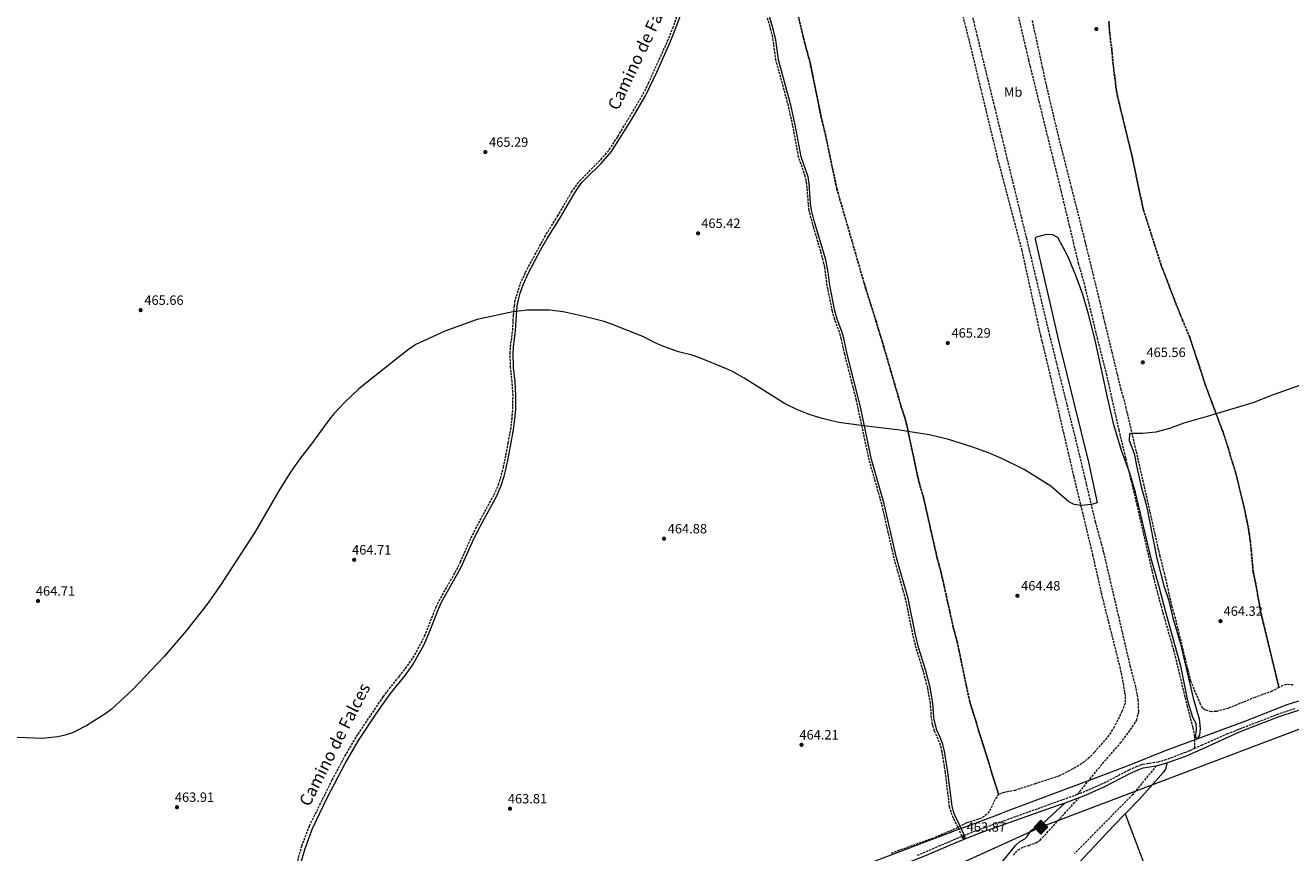
# Model space of a CAD drawing. Units: metres. Extents: x 604420 to 607887, y 4703768 to 4706133.
# Drawn here: x 606158 to 607097, y 4704331 to 4704945 of the extents above; entities that cross this region are included whole.
import ezdxf
from ezdxf.enums import TextEntityAlignment as Align

# ---------------------------------------------------------------- set-up
doc = ezdxf.new("R2010")
doc.units = ezdxf.units.M
doc.header["$MEASUREMENT"] = 0
doc.linetypes.add('DGN Style 3', pattern=[2.435891, 1.739922, -0.695969])
for name, color, linetype, lineweight in [('Camino', 7, 'DGN Style 3', 0), ('Cota de punto acotado terreno', 7, 'Continuous', 0), ('Curva de nivel intermedia', 30, 'Continuous', 0), ('Etiqueta de uso rústico', 92, 'Continuous', 0), ('Gasoducto', 7, 'Continuous', 13), ('Linea de separación interior de zonas arboladas', 92, 'DGN Style 3', 0), ('Límite de municipio', 7, 'Continuous', 0), ('Línea de cambio de uso (parcela vista)', 92, 'Continuous', 0), ('Línea de vial en construcción', 7, 'DGN Style 3', 13), ('Margen derecho', 7, 'Continuous', 0), ('Punto acotado terreno (símbolo)', 7, 'Continuous', 0), ('Registro Gasoducto', 7, 'Continuous', 0), ('Zona arbolada', 92, 'DGN Style 3', 0)]:
    doc.layers.add(name, color=color, linetype=linetype, lineweight=lineweight)
doc.styles.add('Style-Arial', font='arial.ttf')

# ---------------------------------------------------------------- blocks, each defined once
blk = doc.blocks.new('5PATER')
at = {"layer": 'Punto acotado terreno (símbolo)', "linetype": 'Continuous', "lineweight": 0}
h = blk.add_hatch(color=51, dxfattribs=at)
edge = h.paths.add_edge_path()
edge.add_ellipse((0, 0), major_axis=(-0.11, -0.111), ratio=0.999422, start_angle=0, end_angle=360)
blk = doc.blocks.new('5GASO')
at = {"layer": 'Registro Gasoducto', "linetype": 'Continuous', "lineweight": 0}
for color, points in [(253, [(0, -0.509), (-0.509, 0), (0, 0.509), (0.024, 0.25), (0.023, 0.25), (-0.032, 0.242), (-0.079, 0.221), (-0.118, 0.185), (-0.148, 0.135), (-0.168, 0.071), (-0.175, -0.004), (-0.168, -0.078), (-0.148, -0.142), (-0.117, -0.194), (-0.076, -0.23), (-0.027, -0.252), (0.029, -0.26), (0.029, -0.26)]), (7, [(0.029, -0.26), (-0.026, -0.252), (-0.075, -0.23), (-0.117, -0.194), (-0.148, -0.142), (-0.168, -0.078), (-0.175, -0.004), (-0.168, 0.071), (-0.148, 0.135), (-0.117, 0.185), (-0.079, 0.221), (-0.032, 0.242), (0.024, 0.25), (0.058, 0.247), (0.088, 0.24), (0.115, 0.228), (0.138, 0.211), (0.158, 0.19), (0.173, 0.164), (0.185, 0.134), (0.193, 0.099), (0.117, 0.08), (0.104, 0.116), (0.083, 0.143), (0.055, 0.159), (0.022, 0.165), (-0.004, 0.162), (-0.026, 0.155), (-0.048, 0.142), (-0.066, 0.124), (-0.081, 0.101), (-0.091, 0.073), (-0.097, 0.039), (-0.099, 0.001), (-0.097, -0.041), (-0.09, -0.078), (-0.079, -0.109), (-0.062, -0.135), (-0.044, -0.152), (-0.024, -0.165), (-0.001, -0.172), (0.025, -0.175), (0.051, -0.172), (0.078, -0.164), (0.104, -0.15), (0.127, -0.133), (0.127, -0.071), (0.024, -0.071), (0.024, 0.014), (0.203, 0.014), (0.203, -0.183), (0.171, -0.212), (0.128, -0.237), (0.079, -0.254)]), (253, [(0, -0.509), (0.029, -0.26), (0.029, -0.26), (0.078, -0.254), (0.127, -0.237), (0.17, -0.212), (0.202, -0.183), (0.202, 0.014), (0.023, 0.014), (0.023, -0.071), (0.127, -0.071), (0.127, -0.133), (0.104, -0.15), (0.078, -0.164), (0.051, -0.172), (0.025, -0.175), (-0.001, -0.172), (-0.024, -0.165), (-0.045, -0.152), (-0.062, -0.135), (-0.079, -0.109), (-0.09, -0.078), (-0.097, -0.041), (-0.099, 0.001), (-0.097, 0.039), (-0.091, 0.073), (-0.081, 0.101), (-0.066, 0.124), (-0.048, 0.142), (-0.027, 0.155), (-0.004, 0.162), (0.022, 0.165), (0.055, 0.159), (0.083, 0.143), (0.104, 0.116), (0.117, 0.08), (0.193, 0.099), (0.185, 0.134), (0.173, 0.164), (0.157, 0.19), (0.138, 0.211), (0.114, 0.228), (0.088, 0.24), (0.057, 0.247), (0.023, 0.25), (0.024, 0.25), (0, 0.509), (0.509, 0)])]:
    blk.add_hatch(color=color, dxfattribs=at).paths.add_polyline_path(points)
at = {"layer": 'Registro Gasoducto', "color": 7, "linetype": 'Continuous', "lineweight": 0, "flags": 128}
blk.add_lwpolyline([(0, -0.509), (0.509, 0), (0, 0.509), (-0.509, 0), (0, -0.509)], close=True, dxfattribs=at)

msp = doc.modelspace()

# ---------------------------------------------------------------- linework, layer by layer
at = {"layer": 'Camino', "color": 7, "linetype": 'DGN Style 3', "lineweight": 0, "extrusion": (0.0099, -0.014867, 0.99984), "elevation": -63469.98318, "flags": 128}
msp.add_lwpolyline([(606820.6798, 4703919.81186), (606828.22972, 4703922.82219), (606897.4494, 4703947.63503), (606904.79943, 4703950.27523)], dxfattribs=at)
at = {"layer": 'Camino', "color": 7, "linetype": 'DGN Style 3', "lineweight": 0}
for points in [[(606357.24, 4704315.4, 463.42), (606362.96, 4704335.49, 463.42), (606368.65, 4704350.59, 463.55), (606385.61, 4704384.86, 463.55), (606394.94, 4704402.3, 463.62), (606404.73, 4704418.73, 463.69), (606423.5, 4704446.4, 463.69), (606427.95, 4704452.4, 463.69), (606435.34, 4704461.6, 463.81), (606440.03, 4704467.45, 463.89), (606442.8, 4704471.43, 463.89), (606446.98, 4704477.71, 463.96), (606454.19, 4704491.54, 464.23), (606462.7, 4704513.21, 464.29), (606464.9, 4704517.69, 464.29), (606476.94, 4704538.89, 464.29), (606480.93, 4704546.82, 464.23), (606487.8, 4704562.43, 464.16), (606492.03, 4704571.26, 464.29), (606505.82, 4704596.71, 464.29), (606508.98, 4704604.07, 464.16), (606511.17, 4704610.97, 464.23), (606512.74, 4704616.75, 464.23), (606516.34, 4704635.17, 464.22), (606518.12, 4704645.01, 464.17), (606519.1, 4704652.82, 464.1), (606519.68, 4704660.03, 464.16), (606519.84, 4704670.08, 464.16), (606519.21, 4704680.43, 464.21), (606517.99, 4704690.93, 464.23), (606517.7, 4704701.82, 464.23), (606518, 4704706.42, 464.23), (606519.6, 4704718.53, 464.42), (606520.16, 4704730.26, 464.49), (606520.84, 4704736.91, 464.43), (606521.68, 4704741.84, 464.42), (606525.24, 4704753.37, 464.49), (606529.13, 4704761.88, 464.55), (606543.24, 4704787.95, 464.63), (606552.9, 4704803.43, 464.7), (606563.33, 4704821.33, 464.76), (606569.38, 4704829.8, 464.83), (606585, 4704845.43, 464.9), (606591.33, 4704852.85, 464.96), (606597.78, 4704862.77, 464.97), (606616.53, 4704894.34, 465.03), (606620.49, 4704902.23, 465.17), (606634.61, 4704933.57, 465.24), (606638.58, 4704943.33, 465.3), (606644.11, 4704958.83, 465.37)], [(606820.21, 4704328.7, 463.56), (606851.41, 4704342.1, 463.86), (606853.29, 4704342.85, 463.87), (606850.25, 4704349.83, 463.87), (606846.83, 4704356.44, 463.8), (606845.17, 4704360.74, 463.87), (606844.07, 4704364.77, 463.94), (606841.16, 4704388.93, 463.81), (606841, 4704390.2, 463.8), (606838.54, 4704405.58, 463.8), (606837.38, 4704410.37, 463.8), (606835.68, 4704414.94, 463.8), (606832.88, 4704421.01, 463.88), (606831.5, 4704425.81, 464), (606830.61, 4704430.92, 464.07), (606829.91, 4704441.56, 464.15), (606827.82, 4704453.02, 464.34), (606824.35, 4704466.22, 464.41), (606819.23, 4704482.51, 464.41), (606816.99, 4704492.06, 464.48), (606811.46, 4704518.97, 464.54), (606802.91, 4704549.32, 464.62), (606793.78, 4704589.43, 464.68), (606784.39, 4704622.31, 464.83), (606774.97, 4704666.62, 465.08), (606766.17, 4704701.01, 465.22), (606763.68, 4704712.35, 465.22), (606762.37, 4704717.17, 465.22), (606758.74, 4704726.75, 465.22), (606757.09, 4704732.66, 465.28), (606753.24, 4704751.75, 465.22), (606751.33, 4704765.8, 465.22), (606748.48, 4704777.3, 465.42), (606743.18, 4704794.81, 465.62), (606739.76, 4704807.66, 465.62), (606737.98, 4704827.47, 465.69), (606736.94, 4704832.99, 465.69), (606731.95, 4704847.46, 465.76), (606727.6, 4704870.88, 465.69), (606724.43, 4704885.41, 465.82), (606715.15, 4704919.33, 465.82), (606712.7, 4704936.5, 465.82), (606711.42, 4704941.91, 465.96), (606705.38, 4704962.18, 466.03)], [(607100.42, 4704437.54, 463.92), (607088.38, 4704433.55, 464.16), (607059.88, 4704422.6, 464.03), (607058.6, 4704422.06, 463.92), (607050.6, 4704418.9, 463.9), (607031.82, 4704410.59, 464.07), (607025.92, 4704407.98, 464.02)], [(607025.92, 4704407.98, 464.02), (607022.18, 4704406.32, 463.99), (607019.28, 4704405.04, 463.97), (607004.72, 4704399.64, 463.73), (606998.93, 4704397.97, 463.73), (606987.13, 4704396.02, 463.73), (606983.28, 4704394.62, 463.67), (606977.35, 4704391.95, 463.66), (606960.26, 4704383.1, 463.38), (606944.66, 4704375.98, 463.47), (606941.93, 4704375, 463.48), (606939.14, 4704374, 463.49)]]:
    msp.add_polyline3d(points, dxfattribs=at)
at = {"layer": 'Curva de nivel intermedia', "color": 30, "linetype": 'Continuous', "lineweight": 0, "elevation": 465, "flags": 128}
for points in [[(607104.62, 4704677.94), (607084.48, 4704670.87), (607069.23, 4704664.94), (607035.42, 4704654.73), (607017.97, 4704649.83), (607007.34, 4704645.82), (606997.31, 4704643.15), (606987.28, 4704641.93), (606978.47, 4704642.03), (606977.69, 4704641.72), (606977.6, 4704636.93), (606981.2, 4704627.14), (606983.05, 4704617.1), (606986.35, 4704602.47), (606990.33, 4704588.42), (606998.13, 4704549.23), (607003.32, 4704528.98), (607006.57, 4704518.75), (607010.01, 4704505.02), (607015.56, 4704485.8), (607024.99, 4704445.43), (607029.46, 4704430.02), (607030.33, 4704422.97), (607029.61, 4704417.98), (607028.11, 4704415.42), (607027.09, 4704416.07), (607026.98, 4704418.31), (607027.41, 4704422.19), (607027.2, 4704426.5), (607024.87, 4704431.08), (607020.99, 4704443.34), (607016.22, 4704468.13), (607004.36, 4704510.25), (606999.59, 4704529.05), (606994, 4704548.26), (606982.24, 4704598.27), (606977.85, 4704612.62), (606971.72, 4704629.52), (606966.17, 4704648.54), (606961.56, 4704667.78), (606952.17, 4704711.41), (606947.35, 4704730.78), (606943.06, 4704745.21), (606937.96, 4704759.53), (606931.87, 4704773.71), (606924.57, 4704787.7), (606920.68, 4704789.64), (606916.02, 4704789.93), (606909.3, 4704788.23), (606908.05, 4704787.54), (606907.78, 4704786.42), (606925.82, 4704707.82), (606947.18, 4704620.82), (606953.68, 4704590.67), (606952.97, 4704590.24), (606949.14, 4704589.32), (606942.15, 4704588.64), (606936.65, 4704589.29), (606932.56, 4704591.39), (606919.2, 4704602.83), (606899.47, 4704615.37), (606883.41, 4704623.34), (606872.98, 4704627.61), (606860.56, 4704632.19), (606842.57, 4704637.74), (606828.88, 4704640.95), (606805.5, 4704644.86), (606782.03, 4704647.41), (606761.92, 4704650.23), (606749.42, 4704653.15), (606739.85, 4704656.07), (606730.54, 4704659.76), (606721.44, 4704664.37), (606691.61, 4704683.26), (606682.83, 4704688.04), (606678.3, 4704690.16), (606657.73, 4704698.56), (606652.99, 4704700.17), (606642.76, 4704702.8), (606631.09, 4704706.87), (606626.49, 4704708.83), (606616.3, 4704713.99), (606595.03, 4704722.62), (606587.61, 4704725.12), (606572.67, 4704728.99), (606557.14, 4704732.45)], [(606557.14, 4704732.45), (606546.88, 4704733.77), (606530.32, 4704733.72), (606519.8, 4704732.48), (606493.28, 4704726.85), (606469.27, 4704718.14), (606447.59, 4704708.05), (606442.22, 4704704.46), (606432.98, 4704697.33), (606405.42, 4704675.1), (606394.66, 4704665.02), (606386.7, 4704656.54), (606383.49, 4704652.7), (606370.13, 4704634.45), (606361.44, 4704623.14), (606354.63, 4704613.35), (606346.67, 4704600.64), (606327.73, 4704568.36), (606302.58, 4704529.46), (606292.75, 4704515.3), (606277.04, 4704495.32), (606260.7, 4704476.39), (606237.33, 4704451.75), (606221.31, 4704437), (606217.37, 4704433.92), (606203.27, 4704424.99), (606193.21, 4704419.99), (606187.27, 4704418.02), (606181.64, 4704416.6), (606170.38, 4704415.55), (606151.56, 4704416.28)]]:
    msp.add_lwpolyline(points, dxfattribs=at)
at = {"layer": 'Gasoducto', "color": 7, "linetype": 'Continuous', "lineweight": 13}
msp.add_polyline3d([(607864.58, 4704732.48, 435.02), (607808.59, 4704696.54, 439.61), (607619.79, 4704595.22, 460.45), (607512.82, 4704558.51, 463.84), (607365.89, 4704516.71, 463.57), (607281.7, 4704489.62, 463.93), (606911.91, 4704349.59, 463.7), (606411.32, 4704122.51, 460.66), (606344.15, 4704095.03, 461.52), (606151.18, 4704014.81, 462.73), (606116.26, 4703997.69, 455.69), (605977.73, 4703939.98, 429.3), (605801.42, 4703912.93, 415.64), (605642.43, 4703893.86, 409.48), (605583.64, 4703886.48, 408.14), (605463.75, 4703869.95, 400.54), (605294.7, 4703842.65, 397.92), (605136.63, 4703828.79, 395.4), (605052.99, 4703821.13, 392.46), (604916.95, 4703807.11, 389.54), (604795.81, 4703791.57, 384.7), (604647.75, 4703773.26, 388.61), (604636.63, 4703771.58, 389.06)], dxfattribs=at)
at = {"layer": 'Linea de separación interior de zonas arboladas', "color": 92, "linetype": 'DGN Style 3', "lineweight": 0}
for points in [[(606723.6, 4704985.59, 469.04), (606736.52, 4704932.05, 469.31), (606740.44, 4704917.69, 469.31), (606748.81, 4704876.84, 469.04), (606752, 4704863.55, 468.77), (606760.33, 4704823.8, 468.5), (606780.54, 4704754.08, 468.23), (606794.26, 4704709.81, 467.96), (606808.25, 4704661.55, 467.96), (606811.46, 4704651.99, 467.96), (606821.38, 4704605.67, 467.69), (606824.64, 4704594.73, 467.42), (606835.11, 4704548.43, 466.88), (606837.93, 4704538.31, 466.88), (606846.83, 4704498.02, 467.15), (606849.65, 4704487.63, 466.88), (606859.12, 4704442.53, 466.88), (606880.41, 4704374.13, 466.55)], [(606962.34, 4704948.48, 467.9), (606963.07, 4704938.7, 467.9), (606964.54, 4704927.43, 467.63), (606965.6, 4704916.29, 467.63), (606967.84, 4704898.15, 467.63), (606968.86, 4704892.38, 467.63), (606979.37, 4704849.12, 467.63), (606988.02, 4704808.13, 467.63), (607001.23, 4704767.02, 467.36), (607015.39, 4704730.36, 467.09), (607017.03, 4704726.48, 467.03), (607022.57, 4704713.34, 466.82), (607034.16, 4704677.88, 466.82), (607048.09, 4704640.62, 466.82), (607056.64, 4704612.61, 466.82), (607063.13, 4704586.12, 466.82), (607066.16, 4704570.94, 466.55), (607067.4, 4704562.53, 466.55), (607069.61, 4704539.21, 466.55), (607071.82, 4704528.58, 466.28), (607075.27, 4704508.99, 466.01), (607088.75, 4704453.34, 467.51)]]:
    msp.add_polyline3d(points, dxfattribs=at)
at = {"layer": 'Límite de municipio', "color": 7, "linetype": 'Continuous', "lineweight": 0}
msp.add_polyline3d([(606121.34, 4704065.37, 459.55), (606267.71, 4704137.8, 462.59), (606314.12, 4704159.57, 462.21), (606348.86, 4704178.13, 461.92), (606428.24, 4704216.79, 460.27), (606474.96, 4704225.35, 462.93), (606484.98, 4704228.04, 463.01), (606563.63, 4704246.6, 463.64), (606724.54, 4704307.55, 463.56), (606786.43, 4704323.7, 463.56), (606850.23, 4704347.89, 463.87), (606854.53, 4704349.45, 463.86), (606879.72, 4704358.83, 463.75), (606886.42, 4704361.47, 463.71), (606946.04, 4704383.82, 463.49), (606977.43, 4704395.58, 463.71), (607004.38, 4704406.52, 463.96), (607064.13, 4704428.49, 464.18), (607094.88, 4704440.63, 463.99), (607118.83, 4704448.09, 463.97)], dxfattribs=at)
at = {"layer": 'Línea de cambio de uso (parcela vista)', "color": 92, "linetype": 'Continuous', "lineweight": 0}
for points in [[(607005.51, 4704397.26, 463.73), (607004.34, 4704392.77, 463.8), (607002.86, 4704390.48, 463.73), (606985.23, 4704370.48, 463.67), (606974.57, 4704359.57, 463.63)], [(606824.98, 4704261.39, 463.92), (606833.14, 4704269.73, 463.85), (606849.22, 4704286.67, 463.85), (606860.54, 4704299.22, 463.85), (606872.42, 4704311.55, 463.91), (606883.74, 4704324.37, 463.78), (606893.22, 4704336.13, 463.71), (606896.07, 4704338.64, 463.71), (606899.97, 4704340.84, 463.71), (606901.37, 4704342.3, 463.71), (606904.74, 4704347.06, 463.78), (606905.78, 4704347.96, 463.78), (606906.79, 4704348.58, 463.71), (606909.95, 4704349.1, 463.71), (606929.88, 4704367.76, 463.54)], [(606974.57, 4704359.57, 463.63), (606965.86, 4704350.63, 463.6), (606930.32, 4704312.66, 463.53), (606913.89, 4704296.74, 463.67), (606900, 4704281.56, 463.6), (606875.93, 4704253.62, 463.46), (606864.8, 4704242.46, 463.53), (606840.23, 4704215.33, 463.26)], [(606974.57, 4704359.57, 463.63), (607010.53, 4704263.85, 463.63), (607029.82, 4704211.9, 463.36), (607054.37, 4704142.91, 462.82), (607079.35, 4704071.57, 462.55), (607093.28, 4704029.21, 463.63), (607120.19, 4703946.79, 462.31), (607143.5, 4703882.83, 461.64)]]:
    msp.add_polyline3d(points, dxfattribs=at)
at = {"layer": 'Línea de vial en construcción', "color": 7, "linetype": 'DGN Style 3', "lineweight": 13}
for points in [[(606939.14, 4704374, 463.49), (606957.62, 4704396.72, 463.96), (606971.13, 4704412.13, 463.96), (606979.78, 4704423.97, 463.96), (606982.97, 4704428.87, 463.96), (606984.63, 4704435.3, 464.1), (606984.28, 4704443.68, 464.17), (606982.51, 4704453.59, 464.43), (606978.47, 4704468.71, 464.3), (606958.7, 4704553.6, 464.84), (606952.51, 4704576.27, 464.84), (606938.96, 4704633.17, 465.31), (606918.61, 4704714.62, 465.51), (606901.39, 4704787, 465.78), (606864.84, 4704937.1, 466.66), (606852.28, 4704988.96, 466.66)], [(606886.69, 4704987.73, 466.52), (606902.7, 4704919.56, 466.25), (606925.73, 4704826.74, 466.05), (606939.67, 4704768.47, 465.58), (606943.78, 4704754.39, 465.51), (606953.61, 4704713.1, 465.38), (606960.45, 4704686.48, 465.31), (606969.74, 4704644.7, 465.24), (606983.1, 4704589.3, 464.7), (606995.49, 4704535.13, 464.64), (607002.52, 4704508.72, 464.57), (607010.42, 4704481.31, 464.5), (607020.46, 4704439.78, 464.17), (607024.72, 4704423.57, 464.03), (607025.92, 4704417.22, 464.03), (607025.92, 4704407.98, 464.02)], [(606997.66, 4704395.13, 463.73), (606980.1, 4704373.89, 463.6), (606936.91, 4704329.95, 463.73)], [(606891.2, 4704328.84, 464), (606895.04, 4704332.66, 463.87), (606899.24, 4704335.04, 463.73), (606902.94, 4704336.02, 463.67), (606908.63, 4704338.24, 463.4), (606911.27, 4704339.84, 463.26), (606940.49, 4704371.73, 463.49)]]:
    msp.add_polyline3d(points, dxfattribs=at)
at = {"layer": 'Margen derecho', "color": 7, "linetype": 'Continuous', "lineweight": 0, "elevation": 463.73, "flags": 128}
msp.add_lwpolyline([(606997.66, 4704395.13), (607005.51, 4704397.26)], dxfattribs=at)
at = {"layer": 'Margen derecho', "color": 7, "linetype": 'Continuous', "lineweight": 0, "extrusion": (0.004134, 0.001547, 0.99999), "elevation": 10248.86794, "flags": 128}
msp.add_lwpolyline([(606922.77827, 4704357.53503), (606933.38838, 4704361.50503)], dxfattribs=at)
at = {"layer": 'Margen derecho', "color": 7, "linetype": 'Continuous', "lineweight": 0}
for points in [[(606855.02, 4704343.54, 463.87), (606851.93, 4704350.62, 463.87), (606848.53, 4704357.21, 463.8), (606846.94, 4704361.32, 463.87), (606845.9, 4704365.13, 463.94), (606842.85, 4704390.46, 463.8), (606840.36, 4704405.94, 463.8), (606839.16, 4704410.92, 463.8), (606837.4, 4704415.65, 463.8), (606834.63, 4704421.66, 463.88), (606833.31, 4704426.23, 464), (606832.46, 4704431.14, 464.07), (606831.76, 4704441.79, 464.15), (606829.63, 4704453.42, 464.34), (606826.14, 4704466.74, 464.41), (606821.03, 4704483, 464.41), (606818.81, 4704492.46, 464.48), (606813.27, 4704519.41, 464.54), (606804.72, 4704549.78, 464.62), (606795.58, 4704589.89, 464.68), (606786.2, 4704622.76, 464.83), (606777.97, 4704661.91, 465.05), (606768.1, 4704700.95, 465.22), (606765.48, 4704712.79, 465.22), (606764.14, 4704717.74, 465.22), (606760.59, 4704727.09, 465.22), (606758.9, 4704733.09, 465.28), (606755.08, 4704752.06, 465.22), (606753.82, 4704761.99, 465.2), (606752.08, 4704771.04, 465.29), (606743.59, 4704800.12, 465.62), (606741.6, 4704807.98, 465.62), (606740.85, 4704812.92, 465.64), (606739.82, 4704827.73, 465.69), (606738.93, 4704832.65, 465.69), (606733.81, 4704847.64, 465.75), (606729.42, 4704871.25, 465.69), (606726.24, 4704885.85, 465.82), (606716.98, 4704919.71, 465.82), (606714.94, 4704934.57, 465.82), (606713.4, 4704941.72, 465.95), (606705.93, 4704967.51, 466.03)], [(606359.61, 4704313.67, 463.41), (606365.33, 4704333.74, 463.42), (606370.85, 4704348.67, 463.55), (606382.12, 4704371.97, 463.54), (606395.12, 4704396.83, 463.6), (606404.97, 4704413.86, 463.68), (606418.15, 4704433.89, 463.69), (606428.74, 4704448.82, 463.69), (606435.41, 4704457.03, 463.79), (606439.69, 4704462.29, 463.86), (606445.1, 4704469.84, 463.89), (606451.42, 4704480.89, 464.03), (606453.71, 4704485.34, 464.14), (606458.07, 4704495.26, 464.25), (606464.67, 4704512.34, 464.29), (606466.81, 4704516.69, 464.29), (606481.14, 4704542.31, 464.26), (606489.76, 4704561.53, 464.16), (606493.95, 4704570.28, 464.29), (606507.76, 4704595.77, 464.29), (606511, 4704603.32, 464.16), (606513.23, 4704610.36, 464.23), (606514.84, 4704616.26, 464.23), (606516.82, 4704626.06, 464.22), (606520.25, 4704644.68, 464.17), (606521.24, 4704652.6, 464.1), (606521.83, 4704659.93, 464.16), (606521.99, 4704670.13, 464.16), (606521.36, 4704680.62, 464.21), (606520.14, 4704691.08, 464.23), (606519.86, 4704701.78, 464.23), (606520.15, 4704706.21, 464.23), (606521.74, 4704718.34, 464.42), (606522.31, 4704730.1, 464.49), (606522.98, 4704736.62, 464.43), (606523.78, 4704741.34, 464.42), (606525.02, 4704746.19, 464.45), (606527.26, 4704752.6, 464.49), (606531.06, 4704760.92, 464.55), (606540.38, 4704778.62, 464.6), (606545.11, 4704786.86, 464.63), (606554.75, 4704802.32, 464.7), (606565.14, 4704820.16, 464.76), (606567.87, 4704824.35, 464.8), (606571.03, 4704828.41, 464.83), (606574.43, 4704832.08, 464.85), (606585.21, 4704842.5, 464.89), (606593.06, 4704851.56, 464.96), (606607.45, 4704874.42, 464.98), (606618.43, 4704893.31, 465.03), (606626.64, 4704910.38, 465.2), (606636.6, 4704932.72, 465.24), (606640.59, 4704942.56, 465.3), (606646.12, 4704958.04, 465.37)], [(607005.51, 4704397.26, 463.73), (607019.58, 4704402.43, 463.97), (607022.23, 4704403.6, 463.99), (607032.84, 4704408.29, 464.07), (607058.99, 4704420.2, 463.89), (607060.59, 4704420.92, 463.88), (607089, 4704431.83, 464), (607100.94, 4704435.8, 463.77), (607116.37, 4704439.99, 463.74)], [(606940.49, 4704371.73, 463.49), (606945.61, 4704373.65, 463.47), (606959.28, 4704379.82, 463.38), (606978.45, 4704389.69, 463.66), (606984.23, 4704392.29, 463.67), (606987.77, 4704393.58, 463.73), (606997.66, 4704395.13, 463.73)], [(606805.87, 4704320.68, 463.53), (606811.41, 4704322.61, 463.49), (606825.76, 4704328.3, 463.61), (606852.37, 4704339.78, 463.86), (606868.13, 4704345.99, 463.82), (606924.75, 4704365.84, 463.56), (606929.88, 4704367.76, 463.54)]]:
    msp.add_polyline3d(points, dxfattribs=at)
at = {"layer": 'Zona arbolada', "color": 92, "linetype": 'DGN Style 3', "lineweight": 0}
for points in [[(606845.49, 4704985.22, 468.71), (606858.64, 4704933.49, 468.71), (606879.8, 4704845.9, 468.38), (606897.67, 4704778.22, 467.94), (606911.61, 4704714.8, 467.65), (606915.85, 4704697.52, 467.9), (606936.27, 4704610.17, 467.62), (606950.35, 4704551.85, 467.42), (606956.7, 4704523.57, 466.88), (606970.49, 4704468.69, 466.01), (606972.56, 4704458.88, 466.01), (606974.17, 4704449.02, 466.01), (606974.52, 4704446.6, 466.01), (606974.4, 4704441.6, 466.01), (606972.14, 4704435.61, 466.01), (606966.42, 4704424.12, 466.01), (606963.8, 4704419.87, 465.98), (606960.79, 4704415.88, 465.91), (606951.61, 4704405.2, 465.66), (606948.17, 4704401.59, 465.57), (606944.22, 4704398.14, 465.48), (606940.08, 4704395.31, 465.55), (606935.74, 4704392.84, 465.72), (606925.24, 4704387.58, 465.46), (606907.76, 4704381.78, 466.01), (606892.74, 4704376.87, 466.01), (606884.65, 4704375.37, 466.01), (606880.41, 4704374.13, 466.55), (606859.12, 4704442.53, 466.88), (606849.65, 4704487.63, 466.88), (606846.83, 4704498.02, 467.15), (606837.93, 4704538.31, 466.88), (606835.11, 4704548.43, 466.88), (606824.64, 4704594.73, 467.42), (606821.38, 4704605.67, 467.69), (606811.46, 4704651.99, 467.96), (606808.25, 4704661.55, 467.96), (606794.26, 4704709.81, 467.96), (606780.54, 4704754.08, 468.23), (606760.33, 4704823.8, 468.5), (606752, 4704863.55, 468.77), (606748.81, 4704876.84, 469.04), (606740.44, 4704917.69, 469.31), (606736.52, 4704932.05, 469.31), (606723.6, 4704985.59, 469.04)], [(606723.6, 4704985.59, 469.04), (606736.52, 4704932.05, 469.31), (606740.44, 4704917.69, 469.31), (606748.81, 4704876.84, 469.04), (606752, 4704863.55, 468.77), (606760.33, 4704823.8, 468.5), (606780.54, 4704754.08, 468.23), (606794.26, 4704709.81, 467.96), (606808.25, 4704661.55, 467.96), (606811.46, 4704651.99, 467.96), (606821.38, 4704605.67, 467.69), (606824.64, 4704594.73, 467.42), (606835.11, 4704548.43, 466.88), (606837.93, 4704538.31, 466.88), (606846.83, 4704498.02, 467.15), (606849.65, 4704487.63, 466.88), (606859.12, 4704442.53, 466.88), (606880.41, 4704374.13, 466.55), (606877.73, 4704369.97, 467.31), (606874.83, 4704363.32, 467.36), (606871.93, 4704359.22, 467.36), (606867.83, 4704356.35, 467.36), (606856.54, 4704352.79, 467.09), (606850.44, 4704349.28, 467.09), (606832.02, 4704341.5, 467.32), (606800.46, 4704330.09, 467.36)], [(606845.49, 4704985.22, 468.71), (606858.64, 4704933.49, 468.71), (606879.8, 4704845.9, 468.38), (606897.67, 4704778.22, 467.94), (606911.61, 4704714.8, 467.65), (606915.85, 4704697.52, 467.9), (606936.27, 4704610.17, 467.62), (606950.35, 4704551.85, 467.42), (606956.7, 4704523.57, 466.88), (606970.49, 4704468.69, 466.01), (606972.56, 4704458.88, 466.01), (606974.17, 4704449.02, 466.01), (606974.52, 4704446.6, 466.01), (606974.4, 4704441.6, 466.01), (606972.14, 4704435.61, 466.01), (606966.42, 4704424.12, 466.01), (606963.8, 4704419.87, 465.98), (606960.79, 4704415.88, 465.91), (606951.61, 4704405.2, 465.66), (606948.17, 4704401.59, 465.57), (606944.22, 4704398.14, 465.48), (606940.08, 4704395.31, 465.55), (606935.74, 4704392.84, 465.72), (606925.24, 4704387.58, 465.46), (606907.76, 4704381.78, 466.01), (606892.74, 4704376.87, 466.01), (606884.65, 4704375.37, 466.01), (606880.41, 4704374.13, 466.55)], [(606962.34, 4704948.48, 467.9), (606963.07, 4704938.7, 467.9), (606964.54, 4704927.43, 467.63), (606965.6, 4704916.29, 467.63), (606967.84, 4704898.15, 467.63), (606968.86, 4704892.38, 467.63), (606979.37, 4704849.12, 467.63), (606988.02, 4704808.13, 467.63), (607001.23, 4704767.02, 467.36), (607015.39, 4704730.36, 467.09), (607017.03, 4704726.48, 467.03), (607022.57, 4704713.34, 466.82), (607034.16, 4704677.88, 466.82), (607048.09, 4704640.62, 466.82), (607056.64, 4704612.61, 466.82), (607063.13, 4704586.12, 466.82), (607066.16, 4704570.94, 466.55), (607067.4, 4704562.53, 466.55), (607069.61, 4704539.21, 466.55), (607071.82, 4704528.58, 466.28), (607075.27, 4704508.99, 466.01), (607088.75, 4704453.34, 467.51), (607083.54, 4704450.55, 467.51), (607070.89, 4704445.97, 467.54), (607050.98, 4704437.86, 468.04), (607042.28, 4704435.51, 468.31), (607038.56, 4704435.37, 468.31), (607033.7, 4704436.67, 468.31), (607032.07, 4704438, 468.31), (607030.56, 4704440.76, 468.31), (607023.28, 4704457.99, 466.55), (607021.21, 4704466.48, 466.62), (607011.25, 4704507.42, 466.96), (607009.41, 4704513.29, 466.96), (607003.9, 4704537.66, 467.89), (607000.45, 4704550.95, 468.03), (606984.42, 4704621.92, 468.84), (606975.31, 4704660.87, 469.08), (606973.37, 4704668.89, 469.11), (606971.52, 4704674.63, 469.11), (606958.62, 4704728.09, 468.59), (606944.9, 4704784.51, 468.57), (606924.53, 4704864.87, 468.75), (606916.33, 4704899.52, 468.99), (606905.53, 4704949.12, 469.11)], [(607088.75, 4704453.34, 467.51), (607083.54, 4704450.55, 467.51), (607070.89, 4704445.97, 467.54), (607050.98, 4704437.86, 468.04), (607042.28, 4704435.51, 468.31), (607038.56, 4704435.37, 468.31), (607033.7, 4704436.67, 468.31), (607032.07, 4704438, 468.31), (607030.56, 4704440.76, 468.31), (607023.28, 4704457.99, 466.55), (607021.21, 4704466.48, 466.62), (607011.25, 4704507.42, 466.96), (607009.41, 4704513.29, 466.96), (607003.9, 4704537.66, 467.89), (607000.45, 4704550.95, 468.03), (606984.42, 4704621.92, 468.84), (606975.31, 4704660.87, 469.08), (606973.37, 4704668.89, 469.11), (606971.52, 4704674.63, 469.11), (606958.62, 4704728.09, 468.59), (606944.9, 4704784.51, 468.57), (606924.53, 4704864.87, 468.75), (606916.33, 4704899.52, 468.99), (606905.53, 4704949.12, 469.11)], [(607099.27, 4704455.24, 467.51), (607094.24, 4704455.58, 467.51), (607091.55, 4704454.83, 467.51), (607088.75, 4704453.34, 467.51), (607075.27, 4704508.99, 466.01), (607071.82, 4704528.58, 466.28), (607069.61, 4704539.21, 466.55), (607067.4, 4704562.53, 466.55), (607066.16, 4704570.94, 466.55), (607063.13, 4704586.12, 466.82), (607056.64, 4704612.61, 466.82), (607048.09, 4704640.62, 466.82), (607034.16, 4704677.88, 466.82), (607022.57, 4704713.34, 466.82), (607017.03, 4704726.48, 467.03), (607015.39, 4704730.36, 467.09), (607001.23, 4704767.02, 467.36), (606988.02, 4704808.13, 467.63), (606979.37, 4704849.12, 467.63), (606968.86, 4704892.38, 467.63), (606967.84, 4704898.15, 467.63), (606965.6, 4704916.29, 467.63), (606964.54, 4704927.43, 467.63), (606963.07, 4704938.7, 467.9), (606962.34, 4704948.48, 467.9)], [(607099.27, 4704455.24, 467.51), (607094.24, 4704455.58, 467.51), (607091.55, 4704454.83, 467.51), (607088.75, 4704453.34, 467.51)], [(606880.41, 4704374.13, 466.55), (606877.73, 4704369.97, 467.31), (606874.83, 4704363.32, 467.36), (606871.93, 4704359.22, 467.36), (606867.83, 4704356.35, 467.36), (606856.54, 4704352.79, 467.09), (606850.44, 4704349.28, 467.09), (606832.02, 4704341.5, 467.32), (606800.46, 4704330.09, 467.36)]]:
    msp.add_polyline3d(points, dxfattribs=at)

# ---------------------------------------------------------------- block references
at = {"layer": 'Punto acotado terreno (símbolo)', "color": 7, "linetype": 'Continuous', "lineweight": 0, "xscale": 10, "yscale": 10, "zscale": 10}
for p in [(606953.1, 4704942.52, 466.37), (606499.27, 4704851.1, 465.29), (606657.32, 4704790.75, 465.42), (606243.27, 4704733.67, 465.66), (606842.76, 4704709.29, 465.29), (606987.58, 4704694.88, 465.56), (606631.99, 4704563.87, 464.88), (606401.83, 4704548.2, 464.71), (606166.98, 4704517.6, 464.71), (606894.48, 4704521.49, 464.48), (607045.3, 4704502.64, 464.32), (606734.12, 4704410.77, 464.21), (606270.21, 4704364.41, 463.91), (606517.55, 4704363.29, 463.81), (606854.48, 4704342.27, 463.87)]:
    msp.add_blockref('5PATER', p, dxfattribs=at)
at = {"layer": 'Registro Gasoducto', "color": 7, "linetype": 'Continuous', "lineweight": 0, "xscale": 10, "yscale": 10, "zscale": 10}
msp.add_blockref('5GASO', (606911.91, 4704349.59, 463.7), dxfattribs=at)

# ---------------------------------------------------------------- texts
at = {"color": 7, "linetype": 'Continuous', "lineweight": 0, "style": 'Style-Arial'}
for rotation, p in [(64.57525, (606619.42396, 4704926.72104, 465.21)), (62.95881, (606391.32843, 4704408.94184, 463.61))]:
    msp.add_text('Camino de Falces', height=9, rotation=rotation, dxfattribs=at).set_placement(p, align=Align.CENTER)
at = {"layer": 'Cota de punto acotado terreno', "color": 7, "linetype": 'Continuous', "lineweight": 0, "style": 'Style-Arial'}
for s, p in [('465.29', (606502.02, 4704855.04, 465.29)), ('465.42', (606659.64, 4704794.7, 465.42)), ('465.66', (606246.02, 4704737.61, 465.66)), ('465.29', (606845.5, 4704713.23, 465.29)), ('465.56', (606990.33, 4704698.83, 465.56)), ('464.88', (606634.73, 4704567.82, 464.88)), ('464.71', (606400.28, 4704552.14, 464.71)), ('464.71', (606165.43, 4704521.54, 464.71)), ('464.48', (606897.22, 4704525.43, 464.48)), ('464.32', (607047.62, 4704506.59, 464.32)), ('464.21', (606732.58, 4704414.71, 464.21)), ('463.91', (606268.67, 4704368.36, 463.91)), ('463.81', (606516, 4704367.23, 463.81)), ('463.87', (606856.8, 4704346.21, 463.87))]:
    msp.add_text(s, height=7, dxfattribs=at).set_placement(p)
at = {"layer": 'Etiqueta de uso rústico', "color": 92, "linetype": 'Continuous', "lineweight": 0, "style": 'Style-Arial'}
msp.add_text('Mb', height=7, dxfattribs=at).set_placement((606891.35025, 4704895.71001, 465.77), align=Align.MIDDLE_CENTER)

doc.saveas('drawing.dxf')
